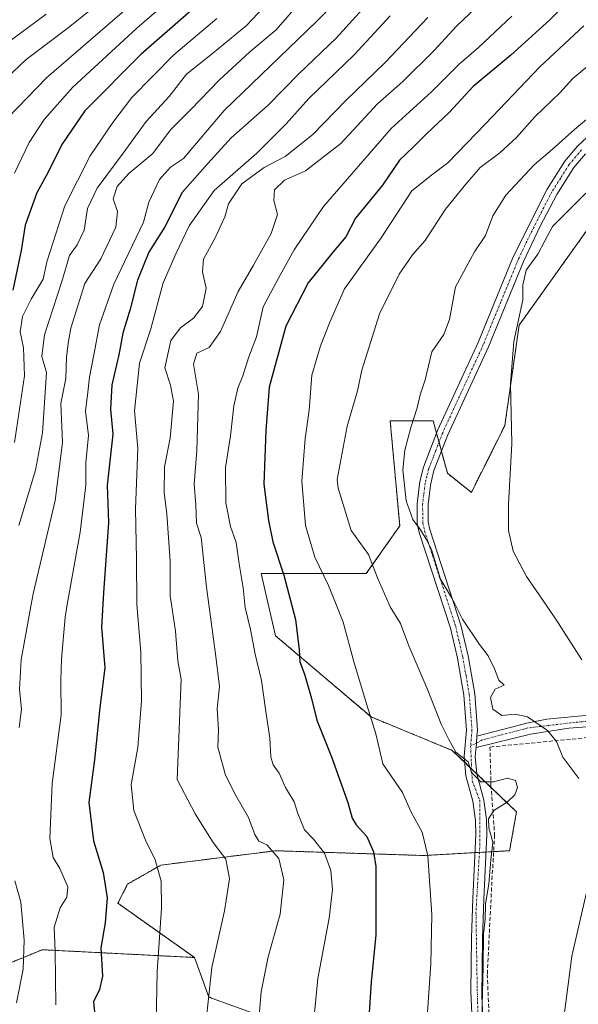
# Model space of a CAD drawing. Units: metres. Extents: x 603218 to 606653, y 4782425 to 4784790.
# Drawn here: x 604416 to 604558, y 4783935 to 4784186 of the extents above; entities that cross this region are included whole.
import ezdxf

# ---------------------------------------------------------------- set-up
doc = ezdxf.new("R2010")
doc.units = ezdxf.units.M
doc.header["$MEASUREMENT"] = 0
for name, pattern in [('TRAZO_Y_PUNTO', [1, 0.5, -0.25, 0, -0.25]), ('TRAZOS', [0.75, 0.5, -0.25]), ('TRAZOSX2', [1.5, 1, -0.5])]:
    doc.linetypes.add(name, pattern=pattern)
for name, color, linetype, lineweight in [('Arbolado forestal', 92, 'TRAZOS', 0), ('Arbolado forestal CxS', 92, 'Continuous', 0), ('Curva de nivel maestra', 36, 'Continuous', 30), ('Curva de nivel normal', 36, 'Continuous', 0), ('Muro lineal', 1, 'TRAZOSX2', 13), ('Pista no pavimentada', 254, 'Continuous', 13), ('Pista no pavimentada Cxs', 254, 'Continuous', 0), ('Pista pavimentada', 135, 'Continuous', 13), ('Pista pavimentada Cxs', 135, 'Continuous', 0), ('Pista pavimentada eje', 135, 'TRAZO_Y_PUNTO', 0), ('Prado', 92, 'Continuous', 0), ('Prado CxS', 92, 'Continuous', 0)]:
    doc.layers.add(name, color=color, linetype=linetype, lineweight=lineweight)

# ---------------------------------------------------------------- blocks, each defined once
blk = doc.blocks.new('*U155')
at = {"layer": 'Arbolado forestal CxS', "color": 92, "linetype": 'Continuous', "lineweight": 0}
blk.add_polyline3d([(604561.05, 4784133.68, 270.92), (604542.8, 4784108.12, 269.98), (604542.8, 4784108.12, 269.98), (604539.15, 4784082.56, 269.55), (604530.63, 4784065.52, 268.18), (604524.54, 4784070.39, 267.43), (604520.89, 4784083.78, 265.91), (604509.94, 4784083.78, 263.51), (604512.37, 4784057, 263.9), (604503.85, 4784044.83, 258.87), (604477.08, 4784044.83, 247.18), (604480.73, 4784029.01, 248), (604505.07, 4784008.32, 254.84), (604525.76, 4783999.8, 259.88), (604542.12, 4783984.13, 261.7), (604540.37, 4783974.24, 261.21), (604518.46, 4783973.02, 254.27), (604480.73, 4783974.24, 240.1), (604451.52, 4783970.58, 230.17), (604443, 4783965.72, 226.99), (604440.57, 4783960.85, 225.86), (604460.08, 4783947.05, 233.16), (604421.26, 4783949.03, 218.08), (604393.88, 4783937.8, 200.44)], dxfattribs=at)
blk = doc.blocks.new('*U168')
at = {"layer": 'Curva de nivel normal', "color": 36, "linetype": 'Continuous', "lineweight": 0}
blk.add_polyline3d([(604414.2, 4784078.26, 205), (604416.73, 4784095.21, 205), (604416.51, 4784102.34, 205), (604415.69, 4784106.42, 205), (604416.28, 4784110.32, 205), (604418.47, 4784114.78, 205), (604421.49, 4784119.81, 205), (604422.44, 4784124.3, 205), (604427.06, 4784138.51, 205), (604433.52, 4784151.24, 205), (604439.24, 4784159.72, 205), (604444.11, 4784166.15, 205), (604454.82, 4784176.97, 205), (604465.76, 4784186.25, 205)], dxfattribs=at)
blk = doc.blocks.new('*U205')
at = {"layer": 'Curva de nivel normal', "color": 36, "linetype": 'Continuous', "lineweight": 0}
blk.add_polyline3d([(604462.93, 4783930.19, 235), (604464.51, 4783944.46, 235), (604467.76, 4783958.9, 235), (604468.96, 4783967.11, 235), (604468.08, 4783972.08, 235), (604464.81, 4783976.32, 235), (604460.25, 4783983.65, 235), (604455.7, 4783992.39, 235), (604456.67, 4784017.98, 235), (604455.85, 4784022.6, 235), (604455.27, 4784030.16, 235), (604454.1972, 4784036.9469, 235), (604453.86, 4784039.08, 235), (604453.86, 4784047.95, 235), (604453.04, 4784060.07, 235), (604452.32, 4784065.41, 235), (604452.46, 4784072.04, 235), (604453.85, 4784079.38, 235), (604454.69, 4784088.74, 235), (604453.97, 4784092.81, 235), (604452.49, 4784097.24, 235), (604454.07, 4784104.21, 235), (604456.49, 4784107.49, 235), (604459.83, 4784109.9, 235), (604462.1, 4784112.86, 235), (604463.04, 4784117.58, 235), (604462.09, 4784121.73, 235), (604462.33, 4784124.98, 235), (604465.36, 4784130.37, 235), (604467.81, 4784135.7, 235), (604468.74, 4784139.04, 235), (604472.11, 4784144.1, 235), (604477.82, 4784148.3, 235), (604483.2, 4784151.06, 235), (604490.25, 4784156.68, 235), (604498.53, 4784165.26, 235), (604508.67, 4784175.07, 235), (604519.53, 4784186.5, 235)], dxfattribs=at)
blk = doc.blocks.new('*U209')
at = {"layer": 'Curva de nivel normal', "color": 36, "linetype": 'Continuous', "lineweight": 0}
blk.add_polyline3d([(604444.14, 4784196.95, 185), (604427.9, 4784183.84, 185), (604417.18, 4784175.83, 185), (604412.16, 4784171.07, 185)], dxfattribs=at)
blk = doc.blocks.new('*U219')
at = {"layer": 'Curva de nivel normal', "color": 36, "linetype": 'Continuous', "lineweight": 0}
blk.add_polyline3d([(604490.14, 4783927.68, 245), (604491.53, 4783941.68, 245), (604494.4, 4783957.1, 245), (604495.28, 4783964.34, 245), (604494.83, 4783969.2, 245), (604493.17, 4783973.63, 245), (604490.37, 4783977.22, 245), (604488.14, 4783979.55, 245), (604486.39, 4783983.74, 245), (604485.47, 4783986.71, 245), (604483.27, 4783990.39, 245), (604481.62, 4783994.02, 245), (604480.12, 4783996.1, 245), (604479.5, 4783998.17, 245), (604479.26, 4784002.93, 245), (604478.14, 4784010.27, 245), (604477.16, 4784017.58, 245), (604475.54, 4784024.33, 245), (604474.36, 4784030.64, 245), (604473.02, 4784036.2, 245), (604472.9357, 4784036.9469, 245), (604472.45, 4784041.25, 245), (604471.45, 4784047.34, 245), (604470.68, 4784052.73, 245), (604469.28, 4784056.8, 245), (604468.09, 4784062.9, 245), (604467.98, 4784071.91, 245), (604469.29, 4784079.97, 245), (604470.11, 4784087.61, 245), (604471.14, 4784092.09, 245), (604472.42, 4784095.23, 245), (604473.9, 4784100.08, 245), (604475.91, 4784105.17, 245), (604477.59, 4784112.8, 245), (604481.48, 4784120.09, 245), (604485.47, 4784127.34, 245), (604492.97, 4784138.35, 245), (604510.15, 4784158.25, 245), (604520.48, 4784167.61, 245), (604527.5, 4784174.58, 245), (604532.46, 4784178.86, 245), (604540.9, 4784186.82, 245)], dxfattribs=at)
blk = doc.blocks.new('*U228')
at = {"layer": 'Curva de nivel normal', "color": 36, "linetype": 'Continuous', "lineweight": 0}
for points in [[(604487.56, 4784191.16, 215), (604480.86, 4784183.36, 215), (604474.19, 4784177.75, 215), (604466.32, 4784170.58, 215), (604459.12, 4784163.09, 215), (604453.94, 4784157.9, 215), (604449.47, 4784151.82, 215), (604443.38, 4784146.74, 215), (604440.33, 4784143.42, 215), (604439.39, 4784140.31, 215), (604440.43, 4784137.08, 215), (604440.03, 4784133.13, 215), (604436.2, 4784125.04, 215), (604432.17, 4784118.7, 215), (604428.53, 4784107.37, 215), (604427.96, 4784104.04, 215), (604427.44, 4784100.03, 215), (604427.33, 4784094.51, 215), (604425.99, 4784088.21, 215), (604426.47, 4784078.22, 215), (604424.61, 4784063.48, 215), (604419, 4784039.7, 215), (604418.4835, 4784036.9469, 215), (604416.82, 4784028.08, 215), (604415.88, 4784022.94, 215), (604415.48, 4784015.34, 215), (604415.96, 4784010.3, 215), (604415.43, 4784005.64, 215)], [(604414.28, 4783966.56, 215), (604415.82, 4783961.11, 215), (604416.66, 4783951.49, 215), (604416.43, 4783944.09, 215), (604414.73, 4783935.46, 215)]]:
    blk.add_polyline3d(points, dxfattribs=at)
blk = doc.blocks.new('*U245')
at = {"layer": 'Curva de nivel normal', "color": 36, "linetype": 'Continuous', "lineweight": 0}
blk.add_polyline3d([(604457.88, 4784194.66, 195), (604445.34, 4784183.78, 195), (604429.06, 4784168.74, 195), (604421.75, 4784160.53, 195), (604417.98, 4784154.66, 195), (604414.19, 4784146.86, 195)], dxfattribs=at)
blk = doc.blocks.new('*U271')
at = {"layer": 'Curva de nivel normal', "color": 36, "linetype": 'Continuous', "lineweight": 0}
blk.add_polyline3d([(604479.2, 4784190.66, 210), (604473.33, 4784184.47, 210), (604464.7, 4784177.37, 210), (604458.02, 4784172.09, 210), (604453.61, 4784166.37, 210), (604447.78, 4784160.04, 210), (604441.94, 4784151.95, 210), (604435.3, 4784143.03, 210), (604432.85, 4784137.85, 210), (604431.94, 4784132.3, 210), (604430.21, 4784128.6, 210), (604428.21, 4784125.89, 210), (604426.3, 4784119.22, 210), (604421.88, 4784105.64, 210), (604421.17, 4784100.14, 210), (604422.36, 4784096.04, 210), (604421.31, 4784080.74, 210), (604419.59, 4784071.15, 210), (604415.35, 4784057.07, 210)], dxfattribs=at)
blk = doc.blocks.new('*U272')
at = {"layer": 'Curva de nivel normal', "color": 36, "linetype": 'Continuous', "lineweight": 0}
blk.add_polyline3d([(604424.73, 4783935.01, 220), (604424.6, 4783948.55, 220), (604424.34, 4783954.81, 220), (604425.84, 4783959.72, 220), (604427.57, 4783962.39, 220), (604427.82, 4783965.06, 220), (604425.72, 4783969.72, 220), (604424.03, 4783972.55, 220), (604423.25, 4783977.35, 220), (604423.82, 4783991.34, 220), (604426.12, 4784008.84, 220), (604426.01, 4784017.58, 220), (604426.18, 4784023.08, 220), (604427.09, 4784033.72, 220), (604427.6621, 4784036.9469, 220), (604430.93, 4784055.38, 220), (604432.36, 4784067.38, 220), (604432.41, 4784073.05, 220), (604433.09, 4784080.05, 220), (604432.32, 4784086.21, 220), (604432.88, 4784091.03, 220), (604433.29, 4784094.87, 220), (604434.45, 4784100.59, 220), (604435.84, 4784108.23, 220), (604439.51, 4784118.58, 220), (604447.07, 4784134.37, 220), (604448.4, 4784139.44, 220), (604451.12, 4784145.2, 220), (604453.94, 4784148.37, 220), (604457.25, 4784150.59, 220), (604467.6, 4784162.84, 220), (604491.18, 4784185.5, 220), (604503.48, 4784197.73, 220)], dxfattribs=at)
blk = doc.blocks.new('*U274')
at = {"layer": 'Curva de nivel normal', "color": 36, "linetype": 'Continuous', "lineweight": 0}
blk.add_polyline3d([(604447.24, 4784192.74, 190), (604422.39, 4784171.14, 190), (604412.58, 4784161.04, 190)], dxfattribs=at)
blk = doc.blocks.new('*U276')
at = {"layer": 'Curva de nivel normal', "color": 36, "linetype": 'Continuous', "lineweight": 0}
blk.add_polyline3d([(604476.1, 4783927.24, 240), (604477.05, 4783938.31, 240), (604478.87, 4783947.25, 240), (604481.87, 4783958.06, 240), (604482.87, 4783966.8, 240), (604481.54, 4783972.24, 240), (604478.5, 4783975.76, 240), (604476.47, 4783976.71, 240), (604475.44, 4783978.35, 240), (604473.87, 4783982.74, 240), (604470.57, 4783988.33, 240), (604467.99, 4783993.52, 240), (604465.99, 4784000.62, 240), (604466.18, 4784004.98, 240), (604465.84, 4784010.45, 240), (604466.44, 4784016.06, 240), (604465.49, 4784023.72, 240), (604463.6999, 4784036.9469, 240), (604463.1, 4784041.38, 240), (604461.8, 4784054.03, 240), (604460.62, 4784057.65, 240), (604460.41, 4784062.4, 240), (604460.02, 4784067.62, 240), (604460.66, 4784076.22, 240), (604461.06, 4784090.56, 240), (604459.78, 4784098.21, 240), (604460.66, 4784101.02, 240), (604463.82, 4784102.46, 240), (604466.72, 4784106.48, 240), (604471.19, 4784116.73, 240), (604475.08, 4784123.39, 240), (604479.59, 4784131.46, 240), (604481.2, 4784136.35, 240), (604480.26, 4784139.92, 240), (604480.44, 4784142.58, 240), (604482.98, 4784145.04, 240), (604488.38, 4784147.47, 240), (604497.36, 4784154.37, 240), (604506.73, 4784164.48, 240), (604513.13, 4784170.23, 240), (604521.15, 4784178.11, 240), (604526.82, 4784184.32, 240), (604533.84, 4784190.95, 240)], dxfattribs=at)
blk = doc.blocks.new('*U279')
at = {"layer": 'Curva de nivel normal', "color": 36, "linetype": 'Continuous', "lineweight": 0}
blk.add_polyline3d([(604422.26, 4784187.36, 180), (604411.46, 4784179.36, 180)], dxfattribs=at)
blk = doc.blocks.new('*U295')
at = {"layer": 'Curva de nivel maestra', "color": 36, "linetype": 'Continuous', "lineweight": 30}
blk.add_polyline3d([(604555.44, 4784190.83, 250), (604550.6, 4784185.92, 250), (604540.64, 4784176.89, 250), (604531.06, 4784168.93, 250), (604525.02, 4784162.43, 250), (604519.23, 4784156.9, 250), (604515.87, 4784153.55, 250), (604512.28, 4784150.16, 250), (604507.95, 4784143.77, 250), (604501.11, 4784135.37, 250), (604498.61, 4784130.62, 250), (604495.38, 4784126.79, 250), (604489.08, 4784118.88, 250), (604483.36, 4784107.91, 250), (604479.1, 4784092.32, 250), (604478.26, 4784081.32, 250), (604477.74, 4784067.64, 250), (604478.96, 4784058.35, 250), (604480.02, 4784052.92, 250), (604482.85, 4784044.4, 250), (604485.79, 4784033.16, 250), (604486.78, 4784025.39, 250), (604486.9, 4784022.35, 250), (604488.1, 4784019.24, 250), (604489.91, 4784013.02, 250), (604491.23, 4784007.5, 250), (604494.97, 4783998.16, 250), (604499.17, 4783986.5, 250), (604500.24, 4783982.5, 250), (604501.24, 4783980.82, 250), (604503.96, 4783977.87, 250), (604505.72, 4783973.93, 250), (604506.3, 4783970.2, 250), (604506.32, 4783952.79, 250), (604505.06, 4783940.8, 250), (604504.49, 4783931.73, 250)], dxfattribs=at)
blk = doc.blocks.new('*U299')
at = {"layer": 'Curva de nivel maestra', "color": 36, "linetype": 'Continuous', "lineweight": 30}
blk.add_polyline3d([(604463.15, 4784191.76, 200), (604446.49, 4784177.14, 200), (604432.17, 4784162.73, 200), (604426.25, 4784154.17, 200), (604422.75, 4784147.14, 200), (604419.9, 4784141.82, 200), (604416.9, 4784133.56, 200), (604415.88, 4784127.15, 200), (604413.78, 4784117.06, 200)], dxfattribs=at)

msp = doc.modelspace()

# ---------------------------------------------------------------- linework, layer by layer
at = {"layer": 'Arbolado forestal', "color": 92, "linetype": 'TRAZOS', "lineweight": 0}
for points in [[(604460.08, 4783947.05, 233.16), (604440.57, 4783960.85, 225.86), (604443, 4783965.72, 226.99), (604451.52, 4783970.58, 230.17), (604480.73, 4783974.24, 240.1), (604518.46, 4783973.02, 254.27), (604531.56, 4783973.75, 258.45), (604532.68, 4783973.81, 258.92), (604534.38, 4783973.9, 259.63), (604536.3, 4783974.01, 260.42), (604540.37, 4783974.24, 261.22), (604542.12, 4783984.13, 261.7), (604535.67, 4783990.31, 259.85), (604531.99, 4783993.83, 259.92), (604530.71, 4783995.06, 259.81), (604528.93, 4783996.77, 259.77), (604525.76, 4783999.8, 259.88), (604505.07, 4784008.32, 254.84), (604480.73, 4784029.01, 248), (604477.08, 4784044.83, 247.18), (604503.85, 4784044.83, 258.87), (604512.37, 4784057, 263.9), (604509.94, 4784083.78, 263.51), (604520.89, 4784083.78, 265.91), (604521.75, 4784080.61, 266.07), (604522.38, 4784078.32, 266.35), (604523, 4784076.03, 266.78), (604524.54, 4784070.39, 267.43), (604530.63, 4784065.52, 268.18), (604539.15, 4784082.56, 269.55), (604542.8, 4784108.12, 269.98), (604561.05, 4784133.68, 270.92)], [(604342.92, 4783891.99, 200.04), (604348.77, 4783898.61, 192.96), (604353.4, 4783903.84, 188.96), (604373.38, 4783926.43, 188.35), (604393.88, 4783937.8, 200.44), (604421.26, 4783949.03, 218.08), (604460.08, 4783947.05, 233.16)], [(604503.89, 4783922.38, 249.79), (604463.72, 4783936.98, 234.88), (604460.08, 4783947.05, 233.16)]]:
    msp.add_polyline3d(points, dxfattribs=at)
at = {"layer": 'Arbolado forestal CxS', "color": 92, "linetype": 'Continuous', "lineweight": 0}
msp.add_polyline3d([(604393.88, 4783937.8, 200.44), (604421.26, 4783949.03, 218.08), (604460.08, 4783947.05, 233.16), (604460.08, 4783947.05, 233.16), (604463.72, 4783936.98, 234.88), (604503.89, 4783922.38, 249.79), (604529.45, 4783919.94, 258.78), (604555.01, 4783908.99, 264.65), (604556.22, 4783891.95, 263.16), (604542.84, 4783879.78, 257.68), (604513.63, 4783882.21, 247.62), (604500.24, 4783895.6, 245.79), (604494.06, 4783899.59, 244.55), (604479.54, 4783908.99, 240.77), (604472.24, 4783906.56, 237.85), (604469.81, 4783893.17, 233.5), (604445.47, 4783887.08, 225.42), (604407.74, 4783887.08, 213.67)], dxfattribs=at)
at = {"layer": 'Curva de nivel maestra', "color": 36, "linetype": 'Continuous', "lineweight": 30}
msp.add_polyline3d([(604506.16, 4784192.35, 225), (604496.15, 4784181.22, 225), (604486.75, 4784172.23, 225), (604478.88, 4784164.14, 225), (604469.42, 4784155.81, 225), (604463.5, 4784149.31, 225), (604456.96, 4784141.9, 225), (604452.54, 4784133.15, 225), (604448.45, 4784126.7, 225), (604445.56, 4784119.56, 225), (604443.68, 4784112.22, 225), (604441.85, 4784106.06, 225), (604440.82, 4784100.6, 225), (604439.05, 4784092.89, 225), (604438.63, 4784086.76, 225), (604439.27, 4784080.32, 225), (604437.85, 4784067.41, 225), (604438.13, 4784057.86, 225), (604436.87, 4784039.94, 225), (604436.41, 4784031.18, 225), (604437.24, 4784020.8, 225), (604435.94, 4784010.72, 225), (604434.59, 4783997.36, 225), (604433.12, 4783986.56, 225), (604434.35, 4783976.75, 225), (604436.82, 4783968.71, 225), (604437.86, 4783962.25, 225), (604437.29, 4783955.85, 225), (604436.24, 4783949.48, 225), (604436.62, 4783942.3, 225), (604435.9, 4783938.92, 225), (604434.37, 4783935.72, 225), (604434.77, 4783931.39, 225)], dxfattribs=at)
at = {"layer": 'Curva de nivel normal', "color": 36, "linetype": 'Continuous', "lineweight": 0}
for points in [[(604509.92, 4784186.92, 230), (604500.73, 4784176.96, 230), (604489.25, 4784165.87, 230), (604483.47, 4784159.44, 230), (604475.95, 4784151.97, 230), (604465.09, 4784142.46, 230), (604458.68, 4784133.42, 230), (604455.41, 4784126.43, 230), (604452.06, 4784118.88, 230), (604448.92, 4784107.2, 230), (604446.06, 4784098.46, 230), (604444.76, 4784086.29, 230), (604445.62, 4784076.7, 230), (604445.02, 4784061.38, 230), (604445.28, 4784048.52, 230), (604445.37, 4784037.03, 230), (604445.38, 4784036.95, 230), (604446.4, 4784024.86, 230), (604446.56, 4784012.43, 230), (604445.62, 4784000.56, 230), (604443.92, 4783991.14, 230), (604444.64, 4783984.5, 230), (604447.61, 4783976.97, 230), (604450.05, 4783971.95, 230), (604451.59, 4783966.48, 230), (604451.68, 4783959.58, 230), (604450.55, 4783943.41, 230), (604450.34, 4783930.41, 230)], [(604559.27, 4784184.36, 255), (604548.03, 4784173.91, 255), (604534.24, 4784159.41, 255), (604524.66, 4784149.45, 255), (604520.46, 4784146.37, 255), (604515.49, 4784142.37, 255), (604507.65, 4784130.37, 255), (604498.31, 4784117.37, 255), (604494.57, 4784108.86, 255), (604492.14, 4784102.9, 255), (604490, 4784095.38, 255), (604489.28, 4784086.49, 255), (604488.25, 4784079.26, 255), (604487.4, 4784068.38, 255), (604488.32, 4784057.12, 255), (604490.74, 4784048.99, 255), (604494.21, 4784041.81, 255), (604496.17, 4784036.95, 255), (604497.97, 4784032.49, 255), (604500.73, 4784022.08, 255), (604503.95, 4784011.38, 255), (604506.29, 4784004.05, 255), (604508.08, 4783996.4, 255), (604513.08, 4783989.08, 255), (604515.3, 4783984.06, 255), (604518.05, 4783978.94, 255), (604519.54, 4783972.94, 255), (604520.52, 4783957.95, 255), (604520.3, 4783945.4, 255), (604519.27, 4783930.66, 255)], [(604563.07, 4784176.5, 260), (604556.46, 4784170.98, 260), (604553.14, 4784167.28, 260), (604546.81, 4784161.23, 260), (604542.14, 4784155.95, 260), (604537.84, 4784152.05, 260), (604532.88, 4784148.32, 260), (604529.2, 4784144.04, 260), (604524.02, 4784137.7, 260), (604518.82, 4784129.7, 260), (604515.62, 4784126.04, 260), (604512.27, 4784121.1, 260), (604507.2, 4784111.02, 260), (604502.68, 4784096.63, 260), (604501.6, 4784091.43, 260), (604498.94, 4784082.38, 260), (604496.47, 4784068.84, 260), (604496.7, 4784066.6, 260), (604499.96, 4784055.86, 260), (604504.44, 4784049.67, 260), (604506.68, 4784043.75, 260), (604509.68, 4784036.95, 260), (604509.93, 4784036.39, 260), (604512.53, 4784032.15, 260), (604514.66, 4784026.44, 260), (604519.56, 4784015.14, 260), (604522.92, 4784006.5, 260), (604524.76, 4784002.78, 260), (604526.68, 4783999.37, 260), (604529.83, 4783996.85, 260), (604530.62, 4783994.2, 260), (604533.01, 4783991.79, 260), (604536.28, 4783991.79, 260), (604539.81, 4783992.72, 260), (604541.88, 4783992.17, 260), (604542.35, 4783990.39, 260), (604541.7, 4783988.45, 260), (604539.71, 4783986.62, 260), (604536.37, 4783984.45, 260), (604534.98, 4783982.39, 260), (604535.1, 4783980.06, 260), (604536.08, 4783976.39, 260), (604535.59, 4783971.91, 260), (604535.07, 4783965.82, 260), (604534.21, 4783960.63, 260), (604534.18, 4783956.81, 260), (604533.7, 4783952.96, 260), (604533.62, 4783944.72, 260), (604533.32, 4783931.6, 260)], [(604565.14, 4784164.86, 265), (604556.93, 4784157.97, 265), (604551.21, 4784152.89, 265), (604546.61, 4784149, 265), (604539.38, 4784141.24, 265), (604536.13, 4784136, 265), (604534.26, 4784131.01, 265), (604531.4, 4784126.83, 265), (604526.57, 4784117.93, 265), (604525.06, 4784109.53, 265), (604523.64, 4784105.73, 265), (604520.55, 4784101.36, 265), (604518.86, 4784094.22, 265), (604517.58, 4784090.34, 265), (604516.83, 4784087.03, 265), (604515.16, 4784082.09, 265), (604513.64, 4784076.25, 265), (604513.18, 4784071.26, 265), (604513.98, 4784063.38, 265), (604515.67, 4784058.66, 265), (604517.67, 4784055.99, 265), (604519.07, 4784053.63, 265), (604520.45, 4784050.95, 265), (604522.76, 4784043.41, 265), (604525.82, 4784038.32, 265), (604526.5, 4784036.95, 265), (604528.34, 4784033.24, 265), (604532.67, 4784026.79, 265), (604534.94, 4784023.93, 265), (604536.55, 4784020.56, 265), (604537.6, 4784017.73, 265), (604538.98, 4784016.43, 265), (604536.66, 4784015.38, 265), (604535.48, 4784013.26, 265), (604536.1, 4784010.32, 265), (604538.42, 4784008.7, 265), (604541.81, 4784009.04, 265), (604544.93, 4784008.34, 265), (604550.01, 4784004.84, 265), (604552.29, 4784002.06, 265), (604553.95, 4783998.12, 265), (604558.05, 4783992.65, 265)], [(604559.82, 4784141.78, 270), (604551.32, 4784133.27, 270), (604549.35, 4784129.65, 270), (604547.55, 4784126.24, 270), (604544.56, 4784122.15, 270), (604543.75, 4784118.31, 270), (604543.7, 4784114.6, 270), (604541.42, 4784103.96, 270), (604540.57, 4784093.18, 270), (604540.91, 4784078, 270), (604540.1, 4784062.48, 270), (604540.11, 4784055.86, 270), (604541.28, 4784050.56, 270), (604544.7, 4784044.12, 270), (604549.56, 4784036.95, 270), (604552.72, 4784032.29, 270), (604558.76, 4784022.91, 270)], [(604560.22, 4783964.72, 265), (604556.24, 4783947.4, 265), (604553.52, 4783926.4, 265)]]:
    msp.add_polyline3d(points, dxfattribs=at)
at = {"layer": 'Muro lineal', "color": 1, "linetype": 'TRAZOSX2', "lineweight": 13}
msp.add_polyline3d([(604658.89, 4783905.23, 293.71), (604679.35, 4783936.26, 308.77), (604682.03, 4783940.32, 314.03), (604688.44, 4783952.67, 309.12), (604692.48, 4783958.49, 305.07), (604701.53, 4783968.75, 304.82), (604709.62, 4783978.16, 300.99), (604712.98, 4783988.99, 306.03), (604714.26, 4784002.88, 306.08), (604687.32, 4784006.56, 295.34), (604668.01, 4784008.13, 297.6), (604649.82, 4784009.55, 286.62), (604623.58, 4784011, 283.97), (604611.91, 4784008.25, 284.87), (604603.57, 4784006.33, 274.08), (604584.96, 4784005.54, 273.81), (604564.81, 4784003.51, 282.08), (604535.37, 4784000.65, 274.27), (604535.62, 4783990.93, 273.69), (604536.56, 4783978.3, 269.09), (604535.85, 4783966.35, 267.32), (604534.69, 4783942.75, 261.59), (604535.6, 4783920.66, 267.38)], dxfattribs=at)
at = {"layer": 'Pista no pavimentada', "color": 254, "linetype": 'Continuous', "lineweight": 13}
for points in [[(604728.45, 4783966.67, 299.69), (604740.55, 4783981.17, 301.02), (604742.54, 4783987.38, 301.47), (604741.35, 4783991.35, 301.36), (604739.55, 4783994.13, 301.01), (604737.48, 4783995.85, 300.63), (604733.31, 4783998.45, 300), (604726.89, 4784001.44, 298.62), (604722.35, 4784003.2, 297.96), (604714.99, 4784005.3, 296.17), (604703.88, 4784006.72, 293.18), (604686.78, 4784007.95, 289.23), (604648.62, 4784011.29, 282.15), (604621.68, 4784012.74, 276.9), (604616.16, 4784011.67, 275.9), (604611.4, 4784010.13, 274.93), (604603.75, 4784007.92, 273.46), (604594.91, 4784007.38, 272.04), (604580.28, 4784007, 269.97), (604570.42, 4784006.59, 268.5), (604555.43, 4784005.45, 265.85), (604545.68, 4784003.91, 264), (604531.81, 4784000.5, 260.58)], [(604532.06, 4784003.43, 261.16), (604545.08, 4784006.81, 264.74), (604549.89, 4784007.76, 265.51), (604565.01, 4784009.23, 268.1), (604580.12, 4784009.95, 270.37), (604594.78, 4784010.33, 272.52), (604603.25, 4784010.85, 273.64), (604605.19, 4784011.43, 273.93)], [(604531.81, 4784000.5, 260.58), (604531.91, 4784001.67, 260.82), (604532.06, 4784003.43, 261.16)]]:
    msp.add_polyline3d(points, dxfattribs=at)
at = {"layer": 'Pista no pavimentada Cxs', "color": 254, "linetype": 'Continuous', "lineweight": 0}
msp.add_polyline3d([(604570.42, 4784006.59, 268.5), (604555.43, 4784005.45, 265.85), (604545.68, 4784003.91, 264), (604531.81, 4784000.5, 260.58), (604531.91, 4784001.67, 260.82), (604532.06, 4784003.43, 261.16), (604545.08, 4784006.81, 264.74), (604549.89, 4784007.76, 265.51), (604565.01, 4784009.23, 268.1)], dxfattribs=at)
at = {"layer": 'Pista pavimentada', "color": 135, "linetype": 'Continuous', "lineweight": 13}
for points in [[(604531.28, 4783921.78, 259.51), (604530.46, 4783938.27, 258.47), (604530.69, 4783952.06, 258.64), (604531.03, 4783962.05, 258.42), (604531.77, 4783978.44, 258.47), (604531.68, 4783981.92, 258.66), (604530.96, 4783986.87, 258.96), (604529.21, 4783993.31, 259.4), (604528.8, 4783998.3, 259.96), (604529.37, 4784004.98, 261.07), (604528.7, 4784013.87, 262.18), (604527.05, 4784023.32, 263.08), (604525.27, 4784030.96, 263.51), (604517.36, 4784055.33, 264.98), (604516.85, 4784057.64, 265.21), (604516.79, 4784062.61, 265.39), (604517.49, 4784068.28, 265.85), (604518.41, 4784071.95, 266.03), (604522.02, 4784081.29, 266.16), (604532.38, 4784103.72, 267.88), (604541.31, 4784125.5, 268.25), (604549.94, 4784142.81, 267.53), (604554.42, 4784149.91, 266.78), (604557.66, 4784153.73, 266.54), (604561.32, 4784157.13, 266.76)], [(604559.69, 4784151.78, 267.42), (604556.7, 4784148.25, 267.68), (604552.39, 4784141.43, 268.12), (604548.15, 4784133.37, 268.63), (604543.88, 4784124.34, 269.17), (604534.95, 4784102.59, 268.67), (604524.61, 4784080.19, 267.09), (604521.1, 4784071.09, 266.81), (604520.19, 4784067.41, 266.76), (604519.61, 4784062.46, 266.38), (604519.66, 4784057.97, 266.15), (604520.08, 4784056.07, 266.03), (604527.98, 4784031.71, 264.63), (604529.81, 4784023.88, 263.55), (604531.49, 4784014.22, 262.91), (604532.19, 4784004.96, 261.43), (604532.06, 4784003.43, 261.16)], [(604531.81, 4784000.5, 260.58), (604531.91, 4784001.67, 260.82), (604532.06, 4784003.43, 261.16)], [(604531.81, 4784000.5, 260.58), (604531.77, 4783999.94, 260.47), (604531.62, 4783998.29, 260.16), (604531.99, 4783993.8, 259.92), (604533.78, 4783987.11, 259.39), (604534.49, 4783982.16, 259.69), (604534.58, 4783978.41, 259.48), (604533.84, 4783961.94, 259.45), (604533.5, 4783951.99, 259.81), (604533.27, 4783937.03, 259.77), (604534.08, 4783922.08, 260.44), (604535.98, 4783910.8, 259.49), (604537.18, 4783906.47, 259.31), (604539.86, 4783901.72, 259.22), (604543.05, 4783896.96, 259.32), (604545.45, 4783892.62, 259.29), (604546.9, 4783888.23, 258.63), (604547.22, 4783879.9, 258.85), (604546.51, 4783869.57, 259.69), (604545.15, 4783859.53, 260.78), (604542.05, 4783841.34, 261.5), (604541.6, 4783837.99, 261.42), (604541.43, 4783837.45, 261.36)]]:
    msp.add_polyline3d(points, dxfattribs=at)
at = {"layer": 'Pista pavimentada Cxs', "color": 135, "linetype": 'Continuous', "lineweight": 0}
for points in [[(604531.28, 4783921.78, 259.51), (604530.46, 4783938.27, 258.47), (604530.69, 4783952.06, 258.64), (604531.03, 4783962.05, 258.42), (604531.77, 4783978.44, 258.47), (604531.68, 4783981.92, 258.66), (604530.96, 4783986.87, 258.96), (604529.21, 4783993.31, 259.4), (604528.8, 4783998.3, 259.96), (604529.37, 4784004.98, 261.07), (604528.7, 4784013.87, 262.18), (604527.05, 4784023.32, 263.08), (604525.27, 4784030.96, 263.51), (604517.36, 4784055.33, 264.98), (604516.85, 4784057.64, 265.21), (604516.79, 4784062.61, 265.39), (604517.49, 4784068.28, 265.85), (604518.41, 4784071.95, 266.03), (604522.02, 4784081.29, 266.16), (604532.38, 4784103.72, 267.88), (604541.31, 4784125.5, 268.25), (604549.94, 4784142.81, 267.53), (604554.42, 4784149.91, 266.78), (604557.66, 4784153.73, 266.54), (604561.32, 4784157.13, 266.76)], [(604559.69, 4784151.78, 267.42), (604556.7, 4784148.25, 267.68), (604552.39, 4784141.43, 268.12), (604548.15, 4784133.37, 268.63), (604543.88, 4784124.34, 269.17), (604534.95, 4784102.59, 268.67), (604524.61, 4784080.19, 267.09), (604521.1, 4784071.09, 266.81), (604520.19, 4784067.41, 266.76), (604519.61, 4784062.46, 266.38), (604519.66, 4784057.97, 266.15), (604520.08, 4784056.07, 266.03), (604527.98, 4784031.71, 264.63), (604529.81, 4784023.88, 263.55), (604531.49, 4784014.22, 262.91), (604532.19, 4784004.96, 261.43), (604532.06, 4784003.43, 261.16), (604532.06, 4784003.43, 261.16), (604531.91, 4784001.67, 260.82), (604531.81, 4784000.5, 260.58), (604531.77, 4783999.94, 260.47), (604531.62, 4783998.29, 260.16), (604531.99, 4783993.8, 259.92), (604533.78, 4783987.11, 259.39), (604534.49, 4783982.16, 259.69), (604534.58, 4783978.41, 259.48), (604533.84, 4783961.94, 259.45), (604533.5, 4783951.99, 259.81), (604533.27, 4783937.03, 259.77), (604534.08, 4783922.08, 260.44)]]:
    msp.add_polyline3d(points, dxfattribs=at)
at = {"layer": 'Pista pavimentada eje', "color": 135, "linetype": 'TRAZO_Y_PUNTO', "lineweight": 0}
for points in [[(604558.68, 4784152.76, 266.99), (604555.56, 4784149.08, 267.27), (604553.32, 4784145.53, 267.48), (604551.17, 4784142.12, 267.81), (604549.05, 4784138.09, 268.01), (604544.73, 4784129.44, 268.41), (604542.6, 4784124.92, 268.69), (604538.13, 4784114.03, 268.46), (604533.67, 4784103.16, 268.27), (604528.5, 4784091.96, 267.28), (604523.32, 4784080.74, 266.6), (604521.56, 4784076.19, 266.29), (604519.76, 4784071.52, 266.41), (604519.3, 4784069.69, 266.4), (604518.84, 4784067.85, 266.3), (604518.49, 4784065.01, 266.08), (604518.2, 4784062.54, 265.89), (604518.23, 4784060.29, 265.83), (604518.26, 4784057.81, 265.68), (604518.72, 4784055.7, 265.51), (604522.68, 4784043.52, 265.11), (604526.63, 4784031.34, 264.03), (604527.54, 4784027.42, 263.81), (604528.43, 4784023.6, 263.3), (604529.26, 4784018.88, 263.01), (604530.1, 4784014.05, 262.54), (604530.78, 4784004.97, 261.18), (604530.43, 4784000.87, 260.49)], [(604742.54, 4783995.06, 301.62), (604730.5, 4784001.27, 299.46), (604720.44, 4784005.51, 297.66), (604709.07, 4784007.36, 294.64), (604677.18, 4784010.14, 288.06), (604652.58, 4784012.39, 283.47), (604628.63, 4784013.84, 278.51), (604619.37, 4784013.97, 276.66), (604604.03, 4784009.61, 273.64), (604594.77, 4784008.95, 272.24), (604573.2, 4784008.29, 269.06), (604557.06, 4784006.96, 266.38), (604545.02, 4784005.51, 264.37), (604533.38, 4784002.46, 261.32), (604530.43, 4784000.87, 260.49)], [(604530.43, 4784000.87, 260.49), (604530.85, 4783992.03, 259.54), (604532.76, 4783987.11, 259.23), (604532.76, 4783975.05, 258.92), (604531.8, 4783958.54, 258.78), (604532.12, 4783939.01, 259.13), (604532.6, 4783921.64, 259.94), (604534.66, 4783911.8, 259.27), (604535.61, 4783905.93, 258.71), (604538.63, 4783901.01, 258.77), (604544.34, 4783892.27, 258.86), (604546.09, 4783883.7, 258.27), (604545.3, 4783875.76, 258.6), (604542.6, 4783853.22, 260.92), (604540.22, 4783835.7, 261.14)]]:
    msp.add_polyline3d(points, dxfattribs=at)
at = {"layer": 'Prado', "color": 92, "linetype": 'Continuous', "lineweight": 0}
for points in [[(604460.08, 4783947.05, 233.16), (604440.57, 4783960.85, 225.86), (604443, 4783965.72, 226.99), (604451.52, 4783970.58, 230.17), (604480.73, 4783974.24, 240.1), (604518.46, 4783973.02, 254.27), (604531.56, 4783973.75, 258.45), (604532.68, 4783973.81, 258.92), (604534.38, 4783973.9, 259.63), (604536.3, 4783974.01, 260.42), (604540.37, 4783974.24, 261.22), (604542.12, 4783984.13, 261.7), (604535.67, 4783990.31, 259.85), (604531.99, 4783993.83, 259.92), (604530.71, 4783995.06, 259.81), (604528.93, 4783996.77, 259.77), (604525.76, 4783999.8, 259.88), (604505.07, 4784008.32, 254.84), (604480.73, 4784029.01, 248), (604477.08, 4784044.83, 247.18), (604503.85, 4784044.83, 258.87), (604512.37, 4784057, 263.9), (604509.94, 4784083.78, 263.51), (604520.89, 4784083.78, 265.91), (604521.75, 4784080.61, 266.07), (604522.38, 4784078.32, 266.35), (604523, 4784076.03, 266.78), (604524.54, 4784070.39, 267.43), (604530.63, 4784065.52, 268.18), (604539.15, 4784082.56, 269.55), (604542.8, 4784108.12, 269.98), (604561.05, 4784133.68, 270.92)], [(604503.89, 4783922.38, 249.79), (604463.72, 4783936.98, 234.88), (604460.08, 4783947.05, 233.16)]]:
    msp.add_polyline3d(points, dxfattribs=at)
at = {"layer": 'Prado CxS', "color": 92, "linetype": 'Continuous', "lineweight": 0}
msp.add_polyline3d([(604503.89, 4783922.38, 249.79), (604463.72, 4783936.98, 234.88), (604460.08, 4783947.05, 233.16), (604440.57, 4783960.85, 225.86), (604443, 4783965.72, 226.99), (604451.52, 4783970.58, 230.17), (604480.73, 4783974.24, 240.1), (604518.46, 4783973.02, 254.27), (604540.37, 4783974.24, 261.21), (604542.12, 4783984.13, 261.7), (604525.76, 4783999.8, 259.88), (604505.07, 4784008.32, 254.84), (604480.73, 4784029.01, 248), (604477.08, 4784044.83, 247.18), (604503.85, 4784044.83, 258.87), (604512.37, 4784057, 263.9), (604509.94, 4784083.78, 263.51), (604520.89, 4784083.78, 265.91), (604524.54, 4784070.39, 267.43), (604530.63, 4784065.52, 268.18), (604539.15, 4784082.56, 269.55), (604542.8, 4784108.12, 269.98), (604561.05, 4784133.68, 270.92)], dxfattribs=at)

# ---------------------------------------------------------------- block references
at = {"layer": 'Arbolado forestal CxS', "color": 92, "linetype": 'Continuous', "lineweight": 0}
msp.add_blockref('*U155', (0, 0), dxfattribs=at)
at = {"layer": 'Curva de nivel maestra', "color": 36, "linetype": 'Continuous', "lineweight": 30}
for name in ['*U295', '*U299']:
    msp.add_blockref(name, (0, 0), dxfattribs=at)
at = {"layer": 'Curva de nivel normal', "color": 36, "linetype": 'Continuous', "lineweight": 0}
for name in ['*U271', '*U205', '*U219', '*U276', '*U168', '*U209', '*U245', '*U274', '*U279', '*U228', '*U272']:
    msp.add_blockref(name, (0, 0), dxfattribs=at)

doc.saveas('drawing.dxf')
